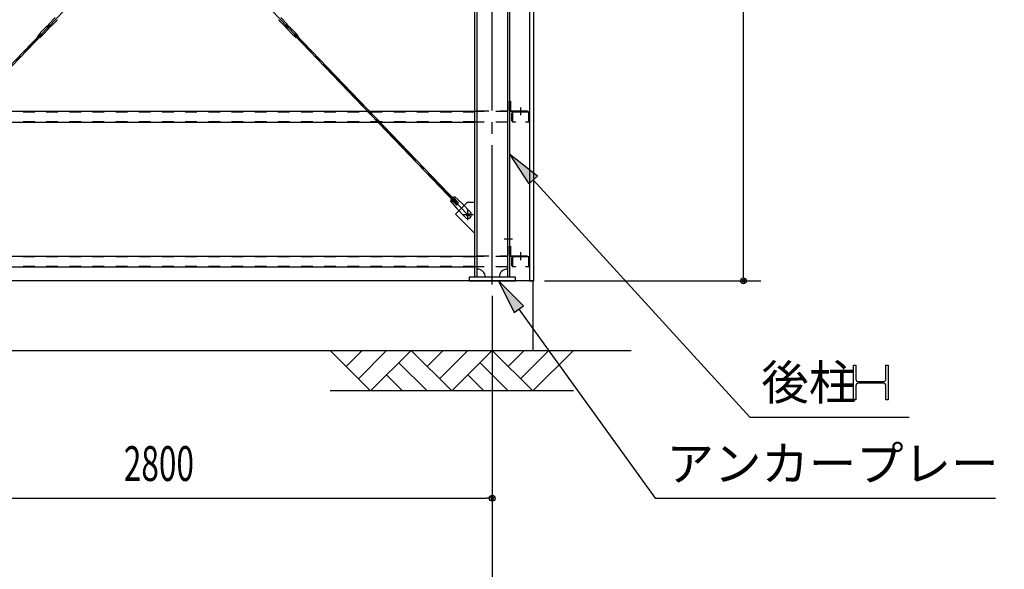
# Model space of a CAD drawing. Extents: x 1667 to 41127, y 644 to 28700.
# Drawn here: x 23584 to 27835, y 4209 to 6580 of the extents above; entities that cross this region are included whole.
import ezdxf

# ---------------------------------------------------------------- set-up
doc = ezdxf.new("R2010")
doc.units = 0
doc.header["$LTSCALE"] = 50
doc.header["$MEASUREMENT"] = 0
for name, pattern in [('1PL-M', [15, 12, -1, 1, -1]), ('1PL-SL', [6.5, 5, -0.5, 0.5, -0.5]), ('HIDE-M', [2, 1, -1])]:
    doc.linetypes.add(name, pattern=pattern)
for name, color, linetype in [('0-ブレ-ス', 6, 'CONTINUOUS'), ('0-後柱左右', 4, 'CONTINUOUS'), ('0-胴縁MK29', 121, 'CONTINUOUS'), ('HIKIDASHI', 6, 'CONTINUOUS'), ('SIDING800', 3, 'CONTINUOUS'), ('SUNPOU', 4, 'CONTINUOUS'), ('U3', 6, 'CONTINUOUS')]:
    doc.layers.add(name, color=color, linetype=linetype)
doc.styles.add('00', font='ROMANS', dxfattribs={"width": 0.666667, "bigfont": 'BIGFONT'})
doc.styles.get("Standard").update_dxf_attribs({"font": 'SIMPLEX.shx', "width": 0.67, "height": 180, "bigfont": 'EXTFONT.shx'})

msp = doc.modelspace()

# ---------------------------------------------------------------- linework, layer by layer
at = {"layer": '0-ブレ-ス', "color": 6, "linetype": '1PL-SL'}
for p, q in [((22929.3, 5738.6), (25519.3, 8434.6)), ((25519.3, 5738.6), (22929.3, 8434.6))]:
    msp.add_line(p, q, dxfattribs=at)
at = {"layer": '0-ブレ-ス'}
for p, q in [((23737.5, 6589.9), (23710.4, 6561.6)), ((24711.1, 6589.9), (24738.2, 6561.6)), ((23673.4, 6523.1), (23700.5, 6551.4)), ((23701.9, 6551.5), (23700.9, 6551.5)), ((23701.9, 6551.5), (23710.3, 6560.2)), ((23701.9, 6551.5), (23710.6, 6543.2)), ((23705.5, 6552.3), (23709.6, 6556.6)), ((23709.8, 6546.8), (23705.5, 6550.9)), ((23710.3, 6560.2), (23710.2, 6561.3)), ((23710.3, 6560.2), (23718.9, 6551.9)), ((23710.6, 6543.2), (23718.9, 6551.9)), ((23711, 6556.7), (23715.4, 6552.5)), ((23715.4, 6551.1), (23711.2, 6546.8)), ((23720, 6551.9), (23718.9, 6551.9)), ((23747.5, 6580.3), (23720.3, 6552.1)), ((24701.2, 6580.3), (24728.3, 6552.1)), ((24728.6, 6551.9), (24729.7, 6551.9)), ((24738.4, 6560.2), (24729.7, 6551.9)), ((24738, 6543.2), (24729.7, 6551.9)), ((24733.2, 6551.1), (24737.4, 6546.8)), ((24737.6, 6556.7), (24733.3, 6552.5)), ((24746.7, 6551.5), (24738, 6543.2)), ((24738.4, 6560.2), (24738.4, 6561.3)), ((24746.7, 6551.5), (24738.4, 6560.2)), ((24738.8, 6546.8), (24743.1, 6550.9)), ((24743.2, 6552.3), (24739, 6556.6)), ((24746.7, 6551.5), (24747.7, 6551.5)), ((24775.2, 6523.1), (24748.1, 6551.4)), ((22978.7, 5795.1), (23675, 6519.9)), ((23680, 6515), (22983.8, 5790.3)), ((23662.8, 6510.8), (23671.1, 6519.4)), ((23662.8, 6510.8), (23671.5, 6502.5)), ((23671.1, 6519.5), (23679.8, 6511.1)), ((23671.5, 6520.2), (23671.2, 6519.5)), ((23671.5, 6502.5), (23679.7, 6511.1)), ((23675, 6519.9), (23680, 6515)), ((23680.5, 6511.5), (23679.8, 6511.2)), ((23683.4, 6513.6), (23710.5, 6541.8)), ((23710.6, 6542.2), (23710.6, 6543.2)), ((24738, 6542.2), (24738, 6543.2)), ((24765.3, 6513.6), (24738.1, 6541.8)), ((24768.1, 6511.5), (24768.8, 6511.2)), ((24773.6, 6519.9), (24768.6, 6515)), ((24768.6, 6515), (25464.8, 5790.3)), ((24777.5, 6519.5), (24768.8, 6511.1)), ((24777.2, 6502.5), (24768.9, 6511.1)), ((25469.9, 5795.1), (24773.6, 6519.9)), ((24777.2, 6520.2), (24777.5, 6519.5)), ((24785.8, 6510.8), (24777.2, 6502.5)), ((24785.8, 6510.8), (24777.6, 6519.4)), ((25443.9, 5797.8), (25469.7, 5767.2)), ((25466.5, 5783.9), (25446, 5805.3)), ((25476.1, 5793.2), (25455.7, 5814.6)), ((25463.2, 5816.3), (25492.7, 5789.4)), ((25464.8, 5790.3), (25469.9, 5795.1)), ((25530.2, 5750.4), (25492.7, 5789.4)), ((25507.1, 5728.3), (25469.7, 5767.2))]:
    msp.add_line(p, q, dxfattribs=at)
msp.add_circle((25519.3, 5738.6), 5.5, dxfattribs=at)
for centre, radius, start, end in [((23700.9, 6551), 0.5, 91.1488, 136.1488), ((23706.2, 6551.6), 1, 136.1488, 226.1488), ((23710.3, 6556), 1, 46.1488, 136.1488), ((23710.5, 6547.5), 1, 226.1488, 316.1488), ((23710.7, 6561.3), 0.5, 136.1488, 181.1488), ((23714.7, 6551.8), 1, 316.1488, 46.1488), ((23720, 6552.4), 0.5, 271.1488, 316.1488), ((24728.7, 6552.4), 0.5, 223.8512, 268.8512), ((24734, 6551.8), 1, 133.8512, 223.8512), ((24738.1, 6547.5), 1, 223.8512, 313.8512), ((24738.3, 6556), 1, 43.8512, 133.8512), ((24737.9, 6561.3), 0.5, 358.8512, 43.8512), ((24742.4, 6551.6), 1, 313.8512, 43.8512), ((24747.7, 6551), 0.5, 43.8512, 88.8512), ((23670.7, 6519.7), 0.5, 316.1488, 336.1488), ((23680.6, 6516.2), 10, 136.1488, 156.1488), ((23680.1, 6510.7), 0.5, 116.1488, 136.1488), ((23676.1, 6520.5), 10, 296.1488, 316.1488), ((23710.1, 6542.2), 0.5, 316.1488, 1.1488), ((24738.5, 6542.2), 0.5, 178.8512, 223.8512), ((24772.5, 6520.5), 10, 223.8512, 243.8512), ((24768.6, 6510.7), 0.5, 43.8512, 63.8512), ((24768, 6516.2), 10, 23.8512, 43.8512), ((24777.9, 6519.7), 0.5, 203.8512, 223.8512), ((25463.9, 5796.3), 20, 143.9299, 175.6868), ((25463.9, 5796.3), 20, 92.0156, 123.7725), ((25471.3, 5788.6), 6.7, 223.8512, 43.8512), ((25518.6, 5739.3), 16, 223.8512, 43.8512)]:
    msp.add_arc(centre, radius, start, end, dxfattribs=at)
at = {"layer": '0-後柱左右', "color": 6, "linetype": '1PL-M'}
for p, q in [((25624.3, 5438.6), (25624.3, 8813.6)), ((25746.8, 6201.8), (25746.8, 6168.6)), ((25542.8, 5738.6), (25495.8, 5738.6)), ((25519.3, 5715.1), (25519.3, 5762.1)), ((25711.8, 5633.6), (25675.8, 5633.6)), ((25746.8, 5576.8), (25746.8, 5543.6))]:
    msp.add_line(p, q, dxfattribs=at)
at = {"layer": '0-後柱左右'}
for p, q in [((25549.3, 5469.6), (25549.3, 8789.6)), ((25559.3, 5469.6), (25559.3, 8789.6)), ((25689.3, 8789.6), (25689.3, 5469.6)), ((25699.3, 8789.6), (25699.3, 5469.6)), ((25699.3, 6187.8), (25699.3, 6228.6)), ((25699.3, 6228.6), (25702.5, 6228.6)), ((25702.5, 6228.6), (25702.5, 6187.8)), ((25703.5, 6186.8), (25774.3, 6186.8)), ((25774.3, 6183.6), (25703.5, 6183.6)), ((25774.3, 6186.8), (25774.3, 6183.6)), ((25515.3, 5791.6), (25465.8, 5742.1)), ((25549.3, 5791.6), (25515.3, 5791.6)), ((25549.3, 5658.6), (25549.3, 5791.6)), ((25465.8, 5742.1), (25549.3, 5658.6)), ((25699.3, 5603.6), (25702.5, 5603.6)), ((25699.3, 5562.8), (25699.3, 5603.6)), ((25702.5, 5603.6), (25702.5, 5562.8)), ((25703.5, 5561.8), (25774.3, 5561.8)), ((25774.3, 5558.6), (25703.5, 5558.6)), ((25774.3, 5561.8), (25774.3, 5558.6)), ((25724.3, 5469.6), (25524.3, 5469.6)), ((25524.3, 5469.6), (25524.3, 5453.6)), ((25524.3, 5453.6), (25724.3, 5453.6)), ((25724.3, 5453.6), (25724.3, 5469.6))]:
    msp.add_line(p, q, dxfattribs=at)
at = {"layer": '0-後柱左右', "color": 6, "linetype": 'HIDE-M'}
for p, q in [((25559.3, 6186.8), (25689.3, 6186.8)), ((25689.3, 6183.6), (25559.3, 6183.6)), ((25559.3, 5561.8), (25689.3, 5561.8)), ((25689.3, 5558.6), (25559.3, 5558.6))]:
    msp.add_line(p, q, dxfattribs=at)
at = {"layer": '0-後柱左右'}
msp.add_circle((25519.3, 5738.6), 6, dxfattribs=at)
for centre, radius, start, end in [((25703.5, 6187.8), 4.2, 180, 270), ((25703.5, 6187.8), 1, 180, 270), ((25703.5, 5562.8), 4.2, 180, 270), ((25703.5, 5562.8), 1, 180, 270), ((25559.3, 5469.6), 35, 0, 90), ((25689.3, 5469.6), 35, 90, 180)]:
    msp.add_arc(centre, radius, start, end, dxfattribs=at)
at = {"layer": '0-胴縁MK29'}
for p, q in [((25549.3, 6183.6), (14499.3, 6183.6)), ((25709.3, 6144.7), (25709.3, 6177.5)), ((25710.9, 6177.5), (25710.9, 6144.7)), ((25715.4, 6183.6), (25778.2, 6183.6)), ((25778.2, 6182), (25715.4, 6182)), ((25782.7, 6144.7), (25782.7, 6177.5)), ((25784.3, 6177.5), (25784.3, 6144.7)), ((14499.3, 6138.6), (25549.3, 6138.6)), ((25715.4, 6140.2), (25724.3, 6140.2)), ((25724.3, 6138.6), (25715.4, 6138.6)), ((25724.3, 6140.2), (25724.3, 6138.6)), ((25769.3, 6138.6), (25769.3, 6140.2)), ((25769.3, 6140.2), (25778.2, 6140.2)), ((25778.2, 6138.6), (25769.3, 6138.6)), ((25549.3, 5558.6), (14499.3, 5558.6)), ((25709.3, 5519.7), (25709.3, 5552.5)), ((25710.9, 5552.5), (25710.9, 5519.7)), ((25715.4, 5558.6), (25778.2, 5558.6)), ((25778.2, 5557), (25715.4, 5557)), ((25782.7, 5519.7), (25782.7, 5552.5)), ((25784.3, 5552.5), (25784.3, 5519.7)), ((14499.3, 5513.6), (25549.3, 5513.6)), ((25715.4, 5515.2), (25724.3, 5515.2)), ((25724.3, 5513.6), (25715.4, 5513.6)), ((25724.3, 5515.2), (25724.3, 5513.6)), ((25769.3, 5513.6), (25769.3, 5515.2)), ((25769.3, 5515.2), (25778.2, 5515.2)), ((25778.2, 5513.6), (25769.3, 5513.6))]:
    msp.add_line(p, q, dxfattribs=at)
at = {"layer": '0-胴縁MK29', "color": 6, "linetype": 'HIDE-M'}
for p, q in [((25549.3, 6182), (14499.3, 6182)), ((25689.3, 6183.6), (25549.3, 6183.6)), ((25549.3, 6140.2), (14499.3, 6140.2)), ((25689.3, 6138.6), (25549.3, 6138.6)), ((25549.3, 5557), (14499.3, 5557)), ((25689.3, 5558.6), (25549.3, 5558.6)), ((25549.3, 5515.2), (14499.3, 5515.2)), ((25689.3, 5513.6), (25549.3, 5513.6))]:
    msp.add_line(p, q, dxfattribs=at)
at = {"layer": '0-胴縁MK29'}
for centre, radius, start, end in [((25715.4, 6177.5), 6.1, 90, 180), ((25715.4, 6177.5), 4.5, 90, 180), ((25778.2, 6177.5), 6.1, 360, 90), ((25778.2, 6177.5), 4.5, 0, 90), ((25715.4, 6144.7), 6.1, 180, 270), ((25715.4, 6144.7), 4.5, 180, 270), ((25778.2, 6144.7), 6.1, 270, 0), ((25778.2, 6144.7), 4.5, 270, 0), ((25715.4, 5552.5), 6.1, 90, 180), ((25715.4, 5552.5), 4.5, 90, 180), ((25778.2, 5552.5), 6.1, 360, 90), ((25778.2, 5552.5), 4.5, 0, 90), ((25715.4, 5519.7), 6.1, 180, 270), ((25715.4, 5519.7), 4.5, 180, 270), ((25778.2, 5519.7), 6.1, 270, 0), ((25778.2, 5519.7), 4.5, 270, 0)]:
    msp.add_arc(centre, radius, start, end, dxfattribs=at)
at = {"layer": 'HIKIDASHI'}
for p, q in [((25819, 5905.8), (25699.3, 5999.6)), ((25699.3, 5999.6), (25782.1, 5872)), ((25782.1, 5872), (25819, 5905.8)), ((25800.5, 5888.9), (26735.9, 4865.6)), ((25759, 5346.5), (25651, 5453.6)), ((25651, 5453.6), (25718.4, 5317.3)), ((25718.4, 5317.3), (25759, 5346.5)), ((25738.7, 5331.9), (26326.8, 4515.6)), ((27183.7, 4940.6), (27183.7, 5090.6)), ((27183.7, 5090.6), (27193.7, 5090.6)), ((27193.7, 5090.6), (27193.7, 5030.1)), ((27323.7, 5090.6), (27333.7, 5090.6)), ((27323.7, 5030.1), (27323.7, 5090.6)), ((27333.7, 5090.6), (27333.7, 4940.6)), ((27204.7, 5019.1), (27312.7, 5019.1)), ((27193.7, 5001.1), (27193.7, 4940.6)), ((27312.7, 5012.1), (27204.7, 5012.1)), ((27323.7, 4940.6), (27323.7, 5001.1)), ((27193.7, 4940.6), (27183.7, 4940.6)), ((27333.7, 4940.6), (27323.7, 4940.6)), ((26735.9, 4865.6), (27423.3, 4865.6)), ((26326.8, 4515.6), (27796.8, 4515.6))]:
    msp.add_line(p, q, dxfattribs=at)
for centre, start, end in [((27204.7, 5030.1), 180, 270), ((27312.7, 5030.1), 270, 0), ((27204.7, 5001.1), 90, 180), ((27312.7, 5001.1), 0, 90)]:
    msp.add_arc(centre, 11, start, end, dxfattribs=at)
for points in [[(25819, 5905.8), (25782.1, 5872), (25699.3, 5999.6)], [(25759, 5346.5), (25718.4, 5317.3), (25651, 5453.6)]]:
    msp.add_solid(points, dxfattribs=at)
at = {"layer": 'SIDING800'}
for p, q in [((25784.3, 8798.6), (25784.3, 5453.6)), ((25804.3, 5453.6), (25804.3, 8798.6)), ((25784.3, 5453.6), (25804.3, 5453.6))]:
    msp.add_line(p, q, dxfattribs=at)
at = {"layer": 'SUNPOU'}
for p, q in [((26708.5, 5478.6), (26708.5, 8773.6)), ((25849.3, 5453.6), (26783.5, 5453.6)), ((26708.5, 5466.1), (26708.5, 5478.6)), ((25624.3, 5388.6), (25624.3, 4090.6)), ((25624.3, 5278.6), (25624.3, 4440.6)), ((22849.3, 4515.6), (25599.3, 4515.6)), ((25611.8, 4515.6), (25599.3, 4515.6))]:
    msp.add_line(p, q, dxfattribs=at)
for centre in [(26708.5, 5453.6), (25624.3, 4515.6)]:
    msp.add_circle(centre, 12.5, dxfattribs=at)
for centre, start, end in [((26708.5, 5453.6), 90, 270), ((26708.5, 5453.6), 270, 90), ((25624.3, 4515.6), 0, 180), ((25624.3, 4515.6), 180, 0)]:
    msp.add_arc(centre, 6.25, start, end, dxfattribs=at)
at = {"layer": 'U3'}
for p, q in [((25799.3, 5453.6), (3049.3, 5453.6)), ((25799.3, 5453.6), (25799.3, 5153.6)), ((2549.3, 5153.6), (26224.3, 5153.6)), ((24924.3, 5153.6), (25099.3, 4978.6)), ((24993.2, 5084.7), (25062.2, 5153.6)), ((25046.3, 5031.7), (25168.2, 5153.6)), ((25099.3, 4978.6), (25274.3, 5153.6)), ((25274.3, 5153.6), (25449.3, 4978.6)), ((25343.2, 5084.7), (25412.2, 5153.6)), ((25396.3, 5031.7), (25518.2, 5153.6)), ((25449.3, 4978.6), (25624.3, 5153.6)), ((25624.3, 5153.6), (25799.3, 4978.6)), ((25693.2, 5084.7), (25762.2, 5153.6)), ((25746.3, 5031.7), (25868.2, 5153.6)), ((25799.3, 4978.6), (25974.3, 5153.6)), ((25221.3, 5100.6), (25343.2, 4978.6)), ((25571.3, 5100.6), (25693.2, 4978.6)), ((25168.2, 5047.6), (25237.2, 4978.6)), ((25518.2, 5047.6), (25587.2, 4978.6)), ((25974.3, 4978.6), (24924.3, 4978.6))]:
    msp.add_line(p, q, dxfattribs=at)

# ---------------------------------------------------------------- texts
at = {"layer": 'HIKIDASHI'}
for s, p in [('後柱', (26785.9, 4940.6)), ('アンカープレート', (26376.8, 4590.6))]:
    msp.add_text(s, height=150, dxfattribs=at).set_placement(p)
at = {"layer": 'SUNPOU', "style": '00', "width": 0.666667}
msp.add_text('2800', height=150, dxfattribs=at).set_placement((24033.8, 4590.6))

doc.saveas('drawing.dxf')
